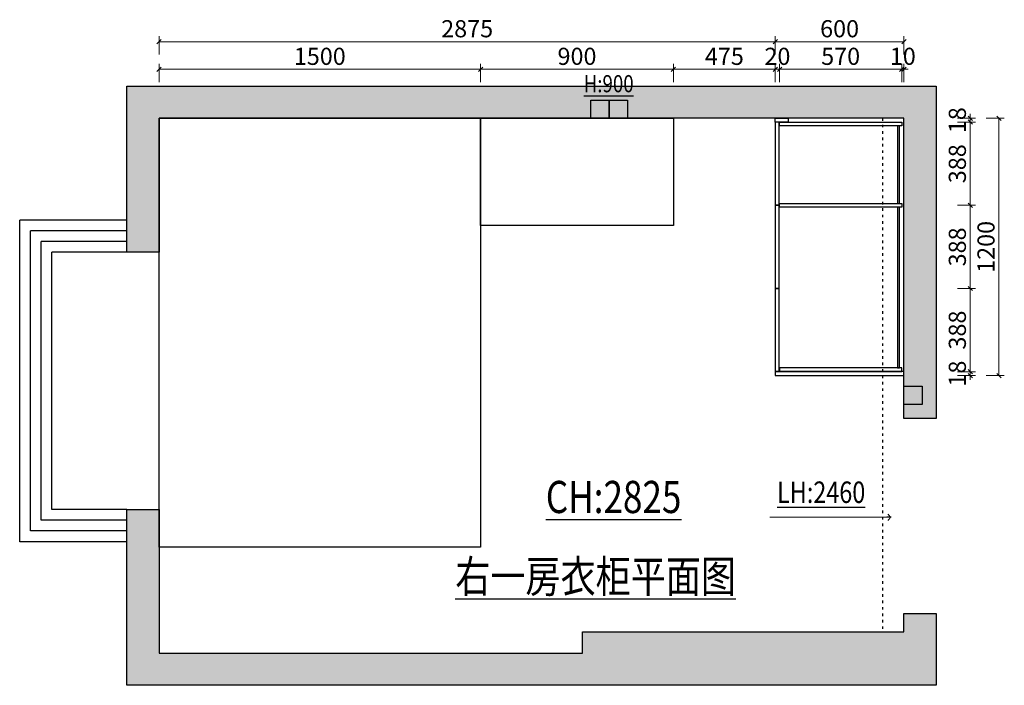
# Model space of a CAD drawing. Units: millimetres. Extents: x 55967 to 83026, y -79901 to -58988.
# Drawn here: x 69746 to 74339, y -63187 to -60082 of the extents above; entities that cross this region are included whole.
import ezdxf

# ---------------------------------------------------------------- set-up
doc = ezdxf.new("R2010")
doc.units = ezdxf.units.MM
doc.header["$PDMODE"] = 35
doc.linetypes.add('$0$ACAD_ISO03W100', pattern=[30, 12, -18])
doc.layers.add('CL【天花】', color=3, linetype='Continuous')
doc.styles.get("Standard").update_dxf_attribs({"font": 'txt.shx', "height": 30, "bigfont": 'gbcbig.shx'})
doc.styles.add('帝森标注0.5', font='txt', dxfattribs={"width": 0.5})
doc.dimstyles.new('帝森标注', dxfattribs={"dimscale": 20, "dimtxt": 4, "dimasz": 1, "dimexe": 1.25, "dimexo": 3, "dimgap": 0.5, "dimtad": 1, "dimdsep": 46, "dimtxsty": '帝森标注0.5', "dimblk": 'OBLIQUE', "dimcen": 2.5, "dimclrd": 3, "dimclre": 3, "dimclrt": 1, "dimadec": 0, "dimazin": 0, "dimtfac": 1, "dimtix": 1, "dimtmove": 1, "dimatfit": 2, "dimldrblk": 'CCD_Leader_Arrow', "dimfxl": 3, "dimfxlon": 1, "dimlwd": 5, "dimlwe": 5, "dimarcsym": 0})
pattern_1 = [(45, (6986.72, 0), (-70.71068, 70.71068), []), (50, (6986.72, 0), (143.45204, -12.55043), [15, -165]), (355, (6986.72, 0), (-27.75027, 150.43843), [12, -132]), (100.4514, (6998.67, -1.05), (115.70188, 137.8879), [12.74804, -140.22842]), (46.1842, (6986.72, 40), (213.4482, -33.1038), [22.5, -247.5]), (96.6356, (7004.5, 37.24), (186.93254, 194.82357), [19.12206, -210.3426]), (351.1842, (6986.72, 40), (186.9324, 194.8237), [18, -198]), (21, (7006.72, 30), (119.38141, -80.52378), [15, -165]), (326, (7006.72, 30), (48.66307, 145.03), [12, -132]), (71.4514, (7016.67, 23.29), (168.04453, 64.5061), [12.74804, -140.22842]), (37.5, (6986.717, 0), (2.43197, 66.57877), [1, -130.4, 1, -134, 1, -132.5]), (7.5, (6986.72, 0), (52.61391, 78.88234), [1, -76.4, 1, -127.4, 1, -50.5]), (327.5, (6942.117, 0), (106.764487, -4.510974), [1, -50, 1, -156, 1, -207]), (317.5, (6922.12, 0), (116.63723, 20.021), [1, -65, 1, -103.6, 1, -147])]

# ---------------------------------------------------------------- blocks, each defined once
blk = doc.blocks.new('_Oblique')
at = {"color": 0, "linetype": 'ByBlock', "lineweight": -2}
blk.add_line((-0.5, -0.5), (0.5, 0.5), dxfattribs=at)
blk = doc.blocks.new('CCD_Leader_Arrow')
at = {"color": 50, "linetype": 'ByBlock'}
blk.add_line((0, 0), (-1, 0), dxfattribs=at)
for points in [[(-0.86, 0.67), (-0.6, 0.85), (-0.24, 0), (0, 0)], [(-0.86, -0.67), (-0.6, -0.85), (-0.24, 0), (0, 0)]]:
    blk.add_solid(points, dxfattribs=at)
blk = doc.blocks.new('*D3')
at = {"color": 3, "lineweight": 5, "transparency": 16777216}
for p, q in [((73860.9, -60373.2), (73860.9, -60288.2)), ((73870.9, -60373.2), (73870.9, -60288.2)), ((73860.9, -60313.2), (73840.9, -60313.2)), ((73870.9, -60313.2), (73860.9, -60313.2)), ((73870.9, -60313.2), (73890.9, -60313.2))]:
    blk.add_line(p, q, dxfattribs=at)
at = {"layer": 'Defpoints', "color": 0, "transparency": 16777216}
for p in [(73860.9, -60568.8), (73870.9, -60559.8)]:
    blk.add_point(p, dxfattribs=at)
at = {"color": 3, "lineweight": 5, "transparency": 16777216, "xscale": 20, "yscale": 20, "zscale": 20}
blk.add_blockref('_Oblique', (73860.9, -60313.2), dxfattribs=at)
at = {"color": 3, "lineweight": 5, "transparency": 16777216, "xscale": 20, "yscale": 20, "zscale": 20, "rotation": 180}
blk.add_blockref('_Oblique', (73870.9, -60313.2), dxfattribs=at)
at = {"color": 1, "transparency": 16777216, "insert": (73865.9, -60263.2), "char_height": 80, "attachment_point": 5, "style": '帝森标注0.5', "bg_fill": 3, "box_fill_scale": 1.1, "bg_fill_color": 256, "bg_fill_true_color": 13158600, "bg_fill_transparency": 0}
blk.add_mtext('10', dxfattribs=at)
at = {"layer": 'Defpoints', "color": 0, "transparency": 16777216}
blk.add_point((73860.9, -60313.2), dxfattribs=at)
blk = doc.blocks.new('*D4')
at = {"color": 3, "lineweight": 5, "transparency": 16777216}
for p, q in [((73290.9, -60373.2), (73290.9, -60288.2)), ((73860.9, -60373.2), (73860.9, -60288.2)), ((73860.9, -60313.2), (73290.9, -60313.2))]:
    blk.add_line(p, q, dxfattribs=at)
at = {"layer": 'Defpoints', "color": 0, "transparency": 16777216}
for p in [(73290.9, -60313.2), (73290.9, -60559.8), (73860.9, -60568.8)]:
    blk.add_point(p, dxfattribs=at)
at = {"color": 3, "lineweight": 5, "transparency": 16777216, "xscale": 20, "yscale": 20, "zscale": 20, "rotation": 180}
blk.add_blockref('_Oblique', (73290.9, -60313.2), dxfattribs=at)
at = {"color": 3, "lineweight": 5, "transparency": 16777216, "xscale": 20, "yscale": 20, "zscale": 20}
blk.add_blockref('_Oblique', (73860.9, -60313.2), dxfattribs=at)
at = {"color": 1, "transparency": 16777216, "insert": (73575.9, -60263.2), "char_height": 80, "attachment_point": 5, "style": '帝森标注0.5', "bg_fill": 3, "box_fill_scale": 1.1, "bg_fill_color": 256, "bg_fill_true_color": 13158600, "bg_fill_transparency": 0}
blk.add_mtext('570', dxfattribs=at)
blk = doc.blocks.new('*D5')
at = {"color": 3, "lineweight": 5, "transparency": 16777216}
for p, q in [((73270.9, -60244.5), (73270.9, -60159.5)), ((73870.9, -60244.5), (73870.9, -60159.5)), ((73270.9, -60184.5), (73870.9, -60184.5))]:
    blk.add_line(p, q, dxfattribs=at)
at = {"layer": 'Defpoints', "color": 0, "transparency": 16777216}
for p in [(73870.9, -60184.5), (73270.9, -60587.9), (73870.9, -60559.8)]:
    blk.add_point(p, dxfattribs=at)
at = {"color": 3, "lineweight": 5, "transparency": 16777216, "xscale": 20, "yscale": 20, "zscale": 20, "rotation": 180}
blk.add_blockref('_Oblique', (73270.9, -60184.5), dxfattribs=at)
at = {"color": 3, "lineweight": 5, "transparency": 16777216, "xscale": 20, "yscale": 20, "zscale": 20}
blk.add_blockref('_Oblique', (73870.9, -60184.5), dxfattribs=at)
at = {"color": 1, "transparency": 16777216, "insert": (73570.9, -60134.5), "char_height": 80, "attachment_point": 5, "style": '帝森标注0.5', "bg_fill": 3, "box_fill_scale": 1.1, "bg_fill_color": 256, "bg_fill_true_color": 13158600, "bg_fill_transparency": 0}
blk.add_mtext('600', dxfattribs=at)
blk = doc.blocks.new('*D6')
at = {"color": 3, "lineweight": 5, "transparency": 16777216}
for p, q in [((71895.9, -60373.2), (71895.9, -60288.2)), ((72795.9, -60373.2), (72795.9, -60288.2)), ((72795.9, -60313.2), (71895.9, -60313.2))]:
    blk.add_line(p, q, dxfattribs=at)
at = {"layer": 'Defpoints', "color": 0, "transparency": 16777216}
for p in [(71895.9, -60313.2), (72795.9, -60559.8), (71895.9, -60665.6)]:
    blk.add_point(p, dxfattribs=at)
at = {"color": 3, "lineweight": 5, "transparency": 16777216, "xscale": 20, "yscale": 20, "zscale": 20, "rotation": 180}
blk.add_blockref('_Oblique', (71895.9, -60313.2), dxfattribs=at)
at = {"color": 3, "lineweight": 5, "transparency": 16777216, "xscale": 20, "yscale": 20, "zscale": 20}
blk.add_blockref('_Oblique', (72795.9, -60313.2), dxfattribs=at)
at = {"color": 1, "transparency": 16777216, "insert": (72345.9, -60263.2), "char_height": 80, "attachment_point": 5, "style": '帝森标注0.5', "bg_fill": 3, "box_fill_scale": 1.1, "bg_fill_color": 256, "bg_fill_true_color": 13158600, "bg_fill_transparency": 0}
blk.add_mtext('900', dxfattribs=at)
blk = doc.blocks.new('*D7')
at = {"color": 3, "lineweight": 5, "transparency": 16777216}
for p, q in [((70395.9, -60373.2), (70395.9, -60288.2)), ((71895.9, -60373.2), (71895.9, -60288.2)), ((71895.9, -60313.2), (70395.9, -60313.2))]:
    blk.add_line(p, q, dxfattribs=at)
at = {"layer": 'Defpoints', "color": 0, "transparency": 16777216}
for p in [(70395.9, -60313.2), (70395.9, -60651.1), (71895.9, -60665.6)]:
    blk.add_point(p, dxfattribs=at)
at = {"color": 3, "lineweight": 5, "transparency": 16777216, "xscale": 20, "yscale": 20, "zscale": 20, "rotation": 180}
blk.add_blockref('_Oblique', (70395.9, -60313.2), dxfattribs=at)
at = {"color": 3, "lineweight": 5, "transparency": 16777216, "xscale": 20, "yscale": 20, "zscale": 20}
blk.add_blockref('_Oblique', (71895.9, -60313.2), dxfattribs=at)
at = {"color": 1, "transparency": 16777216, "insert": (71145.9, -60263.2), "char_height": 80, "attachment_point": 5, "style": '帝森标注0.5', "bg_fill": 3, "box_fill_scale": 1.1, "bg_fill_color": 256, "bg_fill_true_color": 13158600, "bg_fill_transparency": 0}
blk.add_mtext('1500', dxfattribs=at)
blk = doc.blocks.new('*D8')
at = {"color": 3, "lineweight": 5, "transparency": 16777216}
for p, q in [((70395.9, -60244.5), (70395.9, -60159.5)), ((73270.9, -60244.5), (73270.9, -60159.5)), ((70395.9, -60184.5), (73270.9, -60184.5))]:
    blk.add_line(p, q, dxfattribs=at)
at = {"layer": 'Defpoints', "color": 0, "transparency": 16777216}
for p in [(73270.9, -60184.5), (70395.9, -60647.9), (73270.9, -60647.9)]:
    blk.add_point(p, dxfattribs=at)
at = {"color": 3, "lineweight": 5, "transparency": 16777216, "xscale": 20, "yscale": 20, "zscale": 20, "rotation": 180}
blk.add_blockref('_Oblique', (70395.9, -60184.5), dxfattribs=at)
at = {"color": 3, "lineweight": 5, "transparency": 16777216, "xscale": 20, "yscale": 20, "zscale": 20}
blk.add_blockref('_Oblique', (73270.9, -60184.5), dxfattribs=at)
at = {"color": 1, "transparency": 16777216, "insert": (71833.4, -60134.5), "char_height": 80, "attachment_point": 5, "style": '帝森标注0.5', "bg_fill": 3, "box_fill_scale": 1.1, "bg_fill_color": 256, "bg_fill_true_color": 13158600, "bg_fill_transparency": 0}
blk.add_mtext('2875', dxfattribs=at)
blk = doc.blocks.new('*D9')
at = {"color": 3, "lineweight": 5, "transparency": 16777216}
for p, q in [((74120.6, -61723.8), (74205.6, -61723.8)), ((74180.6, -61723.8), (74180.6, -61703.8)), ((74180.6, -61741.8), (74180.6, -61723.8)), ((74120.6, -61741.8), (74205.6, -61741.8)), ((74180.6, -61741.8), (74180.6, -61761.8))]:
    blk.add_line(p, q, dxfattribs=at)
at = {"layer": 'Defpoints', "color": 0, "transparency": 16777216}
for p in [(73870.9, -61723.8), (73870.9, -61741.8)]:
    blk.add_point(p, dxfattribs=at)
at = {"color": 3, "lineweight": 5, "transparency": 16777216, "xscale": 20, "yscale": 20, "zscale": 20}
for p, rotation in [((74180.6, -61723.8), 270), ((74180.6, -61741.8), 90)]:
    blk.add_blockref('_Oblique', p, dxfattribs=dict(at, rotation=rotation))
at = {"color": 1, "transparency": 16777216, "insert": (74130.6, -61732.8), "char_height": 80, "attachment_point": 5, "rotation": 90, "style": '帝森标注0.5', "bg_fill": 3, "box_fill_scale": 1.1, "bg_fill_color": 256, "bg_fill_true_color": 13158600, "bg_fill_transparency": 0}
blk.add_mtext('18', dxfattribs=at)
at = {"layer": 'Defpoints', "color": 0, "transparency": 16777216}
blk.add_point((74180.6, -61723.8), dxfattribs=at)
blk = doc.blocks.new('*D10')
at = {"color": 3, "lineweight": 5, "transparency": 16777216}
for p, q in [((74120.6, -61335.8), (74205.6, -61335.8)), ((74180.6, -61723.8), (74180.6, -61335.8)), ((74120.6, -61723.8), (74205.6, -61723.8))]:
    blk.add_line(p, q, dxfattribs=at)
at = {"layer": 'Defpoints', "color": 0, "transparency": 16777216}
for p in [(73288.9, -61335.8), (74180.6, -61335.8), (73870.9, -61723.8)]:
    blk.add_point(p, dxfattribs=at)
at = {"color": 3, "lineweight": 5, "transparency": 16777216, "xscale": 20, "yscale": 20, "zscale": 20}
for p, rotation in [((74180.6, -61335.8), 90), ((74180.6, -61723.8), 270)]:
    blk.add_blockref('_Oblique', p, dxfattribs=dict(at, rotation=rotation))
at = {"color": 1, "transparency": 16777216, "insert": (74130.6, -61529.8), "char_height": 80, "attachment_point": 5, "rotation": 90, "style": '帝森标注0.5', "bg_fill": 3, "box_fill_scale": 1.1, "bg_fill_color": 256, "bg_fill_true_color": 13158600, "bg_fill_transparency": 0}
blk.add_mtext('388', dxfattribs=at)
blk = doc.blocks.new('*D11')
at = {"color": 3, "lineweight": 5, "transparency": 16777216}
for p, q in [((74120.6, -60947.8), (74205.6, -60947.8)), ((74180.6, -61335.8), (74180.6, -60947.8)), ((74120.6, -61335.8), (74205.6, -61335.8))]:
    blk.add_line(p, q, dxfattribs=at)
at = {"layer": 'Defpoints', "color": 0, "transparency": 16777216}
for p in [(73288.9, -60947.8), (74180.6, -60947.8), (73288.9, -61335.8)]:
    blk.add_point(p, dxfattribs=at)
at = {"color": 3, "lineweight": 5, "transparency": 16777216, "xscale": 20, "yscale": 20, "zscale": 20}
for p, rotation in [((74180.6, -60947.8), 90), ((74180.6, -61335.8), 270)]:
    blk.add_blockref('_Oblique', p, dxfattribs=dict(at, rotation=rotation))
at = {"color": 1, "transparency": 16777216, "insert": (74130.6, -61141.8), "char_height": 80, "attachment_point": 5, "rotation": 90, "style": '帝森标注0.5', "bg_fill": 3, "box_fill_scale": 1.1, "bg_fill_color": 256, "bg_fill_true_color": 13158600, "bg_fill_transparency": 0}
blk.add_mtext('388', dxfattribs=at)
blk = doc.blocks.new('*D12')
at = {"color": 3, "lineweight": 5, "transparency": 16777216}
for p, q in [((74120.6, -60559.8), (74205.6, -60559.8)), ((74180.6, -60947.8), (74180.6, -60559.8)), ((74120.6, -60947.8), (74205.6, -60947.8))]:
    blk.add_line(p, q, dxfattribs=at)
at = {"layer": 'Defpoints', "color": 0, "transparency": 16777216}
for p in [(73330.9, -60559.8), (74180.6, -60559.8), (73288.9, -60947.8)]:
    blk.add_point(p, dxfattribs=at)
at = {"color": 3, "lineweight": 5, "transparency": 16777216, "xscale": 20, "yscale": 20, "zscale": 20}
for p, rotation in [((74180.6, -60559.8), 90), ((74180.6, -60947.8), 270)]:
    blk.add_blockref('_Oblique', p, dxfattribs=dict(at, rotation=rotation))
at = {"color": 1, "transparency": 16777216, "insert": (74130.6, -60753.8), "char_height": 80, "attachment_point": 5, "rotation": 90, "style": '帝森标注0.5', "bg_fill": 3, "box_fill_scale": 1.1, "bg_fill_color": 256, "bg_fill_true_color": 13158600, "bg_fill_transparency": 0}
blk.add_mtext('388', dxfattribs=at)
blk = doc.blocks.new('*D13')
at = {"color": 3, "lineweight": 5, "transparency": 16777216}
for p, q in [((74120.6, -60541.8), (74205.6, -60541.8)), ((74180.6, -60541.8), (74180.6, -60521.8)), ((74180.6, -60559.8), (74180.6, -60541.8)), ((74120.6, -60559.8), (74205.6, -60559.8)), ((74180.6, -60559.8), (74180.6, -60579.8))]:
    blk.add_line(p, q, dxfattribs=at)
at = {"layer": 'Defpoints', "color": 0, "transparency": 16777216}
for p in [(73330.9, -60541.8), (73330.9, -60559.8)]:
    blk.add_point(p, dxfattribs=at)
at = {"color": 3, "lineweight": 5, "transparency": 16777216, "xscale": 20, "yscale": 20, "zscale": 20}
for p, rotation in [((74180.6, -60541.8), 270), ((74180.6, -60559.8), 90)]:
    blk.add_blockref('_Oblique', p, dxfattribs=dict(at, rotation=rotation))
at = {"color": 1, "transparency": 16777216, "insert": (74130.6, -60550.8), "char_height": 80, "attachment_point": 5, "rotation": 90, "style": '帝森标注0.5', "bg_fill": 3, "box_fill_scale": 1.1, "bg_fill_color": 256, "bg_fill_true_color": 13158600, "bg_fill_transparency": 0}
blk.add_mtext('18', dxfattribs=at)
at = {"layer": 'Defpoints', "color": 0, "transparency": 16777216}
blk.add_point((74180.6, -60541.8), dxfattribs=at)
blk = doc.blocks.new('*D14')
at = {"color": 3, "lineweight": 5, "transparency": 16777216}
for p, q in [((74254.4, -60541.8), (74339.4, -60541.8)), ((74314.4, -61741.8), (74314.4, -60541.8)), ((74254.4, -61741.8), (74339.4, -61741.8))]:
    blk.add_line(p, q, dxfattribs=at)
at = {"layer": 'Defpoints', "color": 0, "transparency": 16777216}
for p in [(73656.4, -60541.8), (74314.4, -60541.8), (73656.4, -61741.8)]:
    blk.add_point(p, dxfattribs=at)
at = {"color": 3, "lineweight": 5, "transparency": 16777216, "xscale": 20, "yscale": 20, "zscale": 20}
for p, rotation in [((74314.4, -60541.8), 90), ((74314.4, -61741.8), 270)]:
    blk.add_blockref('_Oblique', p, dxfattribs=dict(at, rotation=rotation))
at = {"color": 1, "transparency": 16777216, "insert": (74264.4, -61141.8), "char_height": 80, "attachment_point": 5, "rotation": 90, "style": '帝森标注0.5', "bg_fill": 3, "box_fill_scale": 1.1, "bg_fill_color": 256, "bg_fill_true_color": 13158600, "bg_fill_transparency": 0}
blk.add_mtext('1200', dxfattribs=at)
blk = doc.blocks.new('*D53')
at = {"color": 3, "lineweight": 5, "transparency": 16777216}
for p, q in [((72795.9, -60373.2), (72795.9, -60288.2)), ((73270.9, -60373.2), (73270.9, -60288.2)), ((72795.9, -60313.2), (73270.9, -60313.2))]:
    blk.add_line(p, q, dxfattribs=at)
at = {"layer": 'Defpoints', "color": 0, "transparency": 16777216}
for p in [(73270.9, -60313.2), (72795.9, -60559.8), (73270.9, -60606.5)]:
    blk.add_point(p, dxfattribs=at)
at = {"color": 3, "lineweight": 5, "transparency": 16777216, "xscale": 20, "yscale": 20, "zscale": 20, "rotation": 180}
blk.add_blockref('_Oblique', (72795.9, -60313.2), dxfattribs=at)
at = {"color": 3, "lineweight": 5, "transparency": 16777216, "xscale": 20, "yscale": 20, "zscale": 20}
blk.add_blockref('_Oblique', (73270.9, -60313.2), dxfattribs=at)
at = {"color": 1, "transparency": 16777216, "insert": (73033.4, -60263.2), "char_height": 80, "attachment_point": 5, "style": '帝森标注0.5', "bg_fill": 3, "box_fill_scale": 1.1, "bg_fill_color": 256, "bg_fill_true_color": 13158600, "bg_fill_transparency": 0}
blk.add_mtext('475', dxfattribs=at)
blk = doc.blocks.new('*D54')
at = {"color": 3, "lineweight": 5, "transparency": 16777216}
for p, q in [((73270.9, -60373.2), (73270.9, -60288.2)), ((73290.9, -60373.2), (73290.9, -60288.2)), ((73270.9, -60313.2), (73250.9, -60313.2)), ((73290.9, -60313.2), (73270.9, -60313.2)), ((73290.9, -60313.2), (73310.9, -60313.2))]:
    blk.add_line(p, q, dxfattribs=at)
at = {"layer": 'Defpoints', "color": 0, "transparency": 16777216}
for p in [(73290.9, -60559.8), (73270.9, -60606.5)]:
    blk.add_point(p, dxfattribs=at)
at = {"color": 3, "lineweight": 5, "transparency": 16777216, "xscale": 20, "yscale": 20, "zscale": 20}
blk.add_blockref('_Oblique', (73270.9, -60313.2), dxfattribs=at)
at = {"color": 3, "lineweight": 5, "transparency": 16777216, "xscale": 20, "yscale": 20, "zscale": 20, "rotation": 180}
blk.add_blockref('_Oblique', (73290.9, -60313.2), dxfattribs=at)
at = {"color": 1, "transparency": 16777216, "insert": (73280.9, -60263.2), "char_height": 80, "attachment_point": 5, "style": '帝森标注0.5', "bg_fill": 3, "box_fill_scale": 1.1, "bg_fill_color": 256, "bg_fill_true_color": 13158600, "bg_fill_transparency": 0}
blk.add_mtext('20', dxfattribs=at)
at = {"layer": 'Defpoints', "color": 0, "transparency": 16777216}
blk.add_point((73270.9, -60313.2), dxfattribs=at)

msp = doc.modelspace()

# ---------------------------------------------------------------- hatches: boundary and pattern name
h = msp.add_hatch()
h.set_pattern_fill('钢筋混凝土', color=8, scale=20, pattern_type=2)
h.set_pattern_definition(pattern_1)
h.paths.add_polyline_path([(74020.905, -60391.759), (74020.905, -61941.759), (73870.905, -61941.759), (73870.905, -60541.759), (70395.905, -60541.759), (70395.905, -61166.759), (70245.905, -61166.759), (70245.905, -60391.759)])
h = msp.add_hatch()
h.set_pattern_fill('钢筋混凝土', color=8, scale=20, pattern_type=2)
h.set_pattern_definition(pattern_1)
h.paths.add_polyline_path([(72370.905, -62936.759), (73870.905, -62936.759), (73870.905, -62851.759), (74020.905, -62851.759), (74020.905, -63186.759), (70245.905, -63186.759), (70245.905, -62366.759), (70395.905, -62366.759), (70395.905, -63036.759), (72370.905, -63036.759)])

# ---------------------------------------------------------------- linework, layer by layer
at = {"color": 5, "linetype": '$0$ACAD_ISO03W100'}
msp.add_line((73770.905, -60541.759), (73770.905, -62936.759), dxfattribs=at)
at = {"color": 3}
for p, q in [((69745.905, -62516.759), (69745.905, -61016.759)), ((70245.905, -61016.759), (69745.905, -61016.759)), ((69795.905, -62466.759), (69795.905, -61066.759)), ((70245.905, -61066.759), (69795.905, -61066.759)), ((69845.905, -62416.759), (69845.905, -61116.759)), ((70245.905, -61116.759), (69845.905, -61116.759)), ((69895.905, -62366.759), (69895.905, -61166.759)), ((70245.905, -61166.759), (69895.905, -61166.759)), ((70245.905, -62366.759), (69895.905, -62366.759)), ((70245.905, -62416.759), (69845.905, -62416.759)), ((70245.905, -62466.759), (69795.905, -62466.759)), ((70245.905, -62516.759), (69745.905, -62516.759))]:
    msp.add_line(p, q, dxfattribs=at)
at = {"color": 8}
for points in [[(74020.905, -60391.759), (74020.905, -61941.759), (73870.905, -61941.759), (73870.905, -60541.759), (70395.905, -60541.759), (70395.905, -61166.759), (70245.905, -61166.759), (70245.905, -60391.759)], [(72370.905, -62936.759), (73870.905, -62936.759), (73870.905, -62851.759), (74020.905, -62851.759), (74020.905, -63186.759), (70245.905, -63186.759), (70245.905, -62366.759), (70395.905, -62366.759), (70395.905, -63036.759), (72370.905, -63036.759)]]:
    msp.add_lwpolyline(points, close=True, dxfattribs=at)
at = {"color": 1}
for points in [[(72495.905, -60541.759), (72410.905, -60541.759), (72410.905, -60456.759), (72495.905, -60456.759)], [(72580.905, -60541.759), (72495.905, -60541.759), (72495.905, -60456.759), (72580.905, -60456.759)], [(70395.905, -60541.759), (71895.905, -60541.759), (71895.905, -62541.759), (70395.905, -62541.759)], [(73270.905, -60947.759), (73288.905, -60947.759), (73288.905, -60559.759), (73270.905, -60559.759)], [(73270.905, -61335.759), (73288.905, -61335.759), (73288.905, -60947.759), (73270.905, -60947.759)], [(73270.905, -61723.759), (73288.905, -61723.759), (73288.905, -61335.759), (73270.905, -61335.759)], [(73870.905, -61791.759), (73955.905, -61791.759), (73955.905, -61876.759), (73870.905, -61876.759)]]:
    msp.add_lwpolyline(points, close=True, dxfattribs=at)
at = {"color": 255}
for points in [[(73270.905, -60541.759), (73330.905, -60541.759), (73330.905, -60559.759), (73270.905, -60559.759)], [(73290.905, -60559.759), (73860.905, -60559.759), (73860.905, -60577.759), (73290.905, -60577.759)], [(73849.905, -60577.759), (73840.905, -60577.759), (73840.905, -60938.759), (73849.905, -60938.759)], [(73290.905, -60938.759), (73860.905, -60938.759), (73860.905, -60956.759), (73290.905, -60956.759)], [(73849.905, -60956.759), (73840.905, -60956.759), (73840.905, -61705.759), (73849.905, -61705.759)], [(73270.905, -61741.759), (73870.905, -61741.759), (73870.905, -61723.759), (73270.905, -61723.759)], [(73290.905, -61723.759), (73860.905, -61723.759), (73860.905, -61705.759), (73290.905, -61705.759)]]:
    msp.add_lwpolyline(points, close=True, dxfattribs=at)

# ---------------------------------------------------------------- texts
at = {"layer": 'CL【天花】', "color": 2, "attachment_point": 3}
for s, insert, char_height in [('{\\fMicrosoft YaHei|b0|i0|c134|p34;\\W0.8;\\LH:900}', (72610.253, -60340.51), 80), ('{\\fMicrosoft YaHei|b0|i0|c134|p34;\\W0.8;\\LCH:2825}', (72832.86, -62233.267), 150), ('{\\fMicrosoft YaHei|b0|i0|c134|p34;\\W0.8;\\LLH:2460}', (73690.761, -62236.132), 100), ('{\\fMicrosoft YaHei|b0|i0|c134|p34;\\W0.8;\\L右一房衣柜平面图}', (73087.622, -62603.658), 150)]:
    msp.add_mtext(s, dxfattribs=dict(at, insert=insert, char_height=char_height))

# ---------------------------------------------------------------- leaders
at = {"color": 255}
msp.add_leader([(73811.18, -62402.901), (73244.959, -62402.901)], dimstyle='帝森标注', override={"dimgap": 0.5, "dimtad": 0}, dxfattribs=at)

# ---------------------------------------------------------------- next in the draw order: dimensions: what is measured, and where the dimension line sits
for base, p1, p2, picture, middle in [((71895.905, -60313.212), (72795.905, -60559.759), (71895.905, -60665.553), '*D6', (72345.905, -60263.212)), ((73860.905, -60313.212), (73870.905, -60559.759), (73860.905, -60568.759), '*D3', (73865.905, -60263.212))]:
    dim = msp.add_linear_dim(base=base, p1=p1, p2=p2, dimstyle='帝森标注', override={"dimtfill": 1}, dxfattribs=at)
    dim.commit()
    dim.dimension.update_dxf_attribs({"geometry": picture, "text_midpoint": middle})
dim = msp.add_linear_dim(base=(74180.564, -61723.759), p1=(73870.905, -61741.759), p2=(73870.905, -61723.759), angle=270, dimstyle='帝森标注', override={"dimtfill": 1}, dxfattribs=at)
dim.commit()
dim.dimension.update_dxf_attribs({"geometry": '*D9', "text_midpoint": (74130.564, -61732.759)})

# ---------------------------------------------------------------- next in the draw order: dimensions: what is measured, and where the dimension line sits
for base, p1, p2, picture, middle in [((70395.905, -60313.212), (71895.905, -60665.553), (70395.905, -60651.12), '*D7', (71145.905, -60263.212)), ((73290.905, -60313.212), (73860.905, -60568.759), (73290.905, -60559.759), '*D4', (73575.905, -60263.212))]:
    dim = msp.add_linear_dim(base=base, p1=p1, p2=p2, dimstyle='帝森标注', override={"dimtfill": 1}, dxfattribs=at)
    dim.commit()
    dim.dimension.update_dxf_attribs({"geometry": picture, "text_midpoint": middle})
dim = msp.add_linear_dim(base=(74180.564, -61335.759), p1=(73870.905, -61723.759), p2=(73288.905, -61335.759), angle=270, dimstyle='帝森标注', override={"dimtfill": 1}, dxfattribs=at)
dim.commit()
dim.dimension.update_dxf_attribs({"geometry": '*D10', "text_midpoint": (74130.564, -61529.759)})

# ---------------------------------------------------------------- next in the draw order: dimensions: what is measured, and where the dimension line sits
dim = msp.add_linear_dim(base=(73870.905, -60184.474), p1=(73270.905, -60587.923), p2=(73870.905, -60559.759), dimstyle='帝森标注', override={"dimtfill": 1}, dxfattribs=at)
dim.commit()
dim.dimension.update_dxf_attribs({"geometry": '*D5', "text_midpoint": (73570.905, -60134.474)})
dim = msp.add_linear_dim(base=(74180.564, -60947.759), p1=(73288.905, -61335.759), p2=(73288.905, -60947.759), angle=270, dimstyle='帝森标注', override={"dimtfill": 1}, dxfattribs=at)
dim.commit()
dim.dimension.update_dxf_attribs({"geometry": '*D11', "text_midpoint": (74130.564, -61141.759)})

# ---------------------------------------------------------------- next in the draw order: dimensions: what is measured, and where the dimension line sits
dim = msp.add_linear_dim(base=(73270.905, -60184.474), p1=(70395.905, -60647.907), p2=(73270.905, -60647.907), dimstyle='帝森标注', override={"dimtfill": 1}, dxfattribs=at)
dim.commit()
dim.dimension.update_dxf_attribs({"geometry": '*D8', "text_midpoint": (71833.405, -60134.474)})

# ---------------------------------------------------------------- next in the draw order: linework, layer by layer
at = {"color": 1}
msp.add_lwpolyline([(71895.905, -60541.759), (72795.905, -60541.759), (72795.905, -61041.759), (71895.905, -61041.759)], close=True, dxfattribs=at)

# ---------------------------------------------------------------- next in the draw order: dimensions: what is measured, and where the dimension line sits
at = {"color": 255}
dim = msp.add_linear_dim(base=(74180.564, -60559.759), p1=(73288.905, -60947.759), p2=(73330.905, -60559.759), angle=270, dimstyle='帝森标注', override={"dimtfill": 1}, dxfattribs=at)
dim.commit()
dim.dimension.update_dxf_attribs({"geometry": '*D12', "text_midpoint": (74130.564, -60753.759)})

# ---------------------------------------------------------------- next in the draw order: dimensions: what is measured, and where the dimension line sits
dim = msp.add_linear_dim(base=(73270.905, -60313.212), p1=(72795.905, -60559.759), p2=(73270.905, -60606.471), dimstyle='帝森标注', override={"dimtfill": 1}, dxfattribs=at)
dim.commit()
dim.dimension.update_dxf_attribs({"geometry": '*D53', "text_midpoint": (73033.405, -60263.212)})
dim = msp.add_linear_dim(base=(74180.564, -60541.759), p1=(73330.905, -60559.759), p2=(73330.905, -60541.759), angle=270, dimstyle='帝森标注', override={"dimtfill": 1}, dxfattribs=at)
dim.commit()
dim.dimension.update_dxf_attribs({"geometry": '*D13', "text_midpoint": (74130.564, -60550.759)})

# ---------------------------------------------------------------- next in the draw order: dimensions: what is measured, and where the dimension line sits
dim = msp.add_linear_dim(base=(73270.905, -60313.212), p1=(73290.905, -60559.759), p2=(73270.905, -60606.471), dimstyle='帝森标注', override={"dimtfill": 1}, dxfattribs=at)
dim.commit()
dim.dimension.update_dxf_attribs({"geometry": '*D54', "text_midpoint": (73280.905, -60263.212)})
dim = msp.add_linear_dim(base=(74314.4, -60541.759), p1=(73656.37, -61741.759), p2=(73656.37, -60541.759), angle=90, dimstyle='帝森标注', override={"dimtfill": 1}, dxfattribs=at)
dim.commit()
dim.dimension.update_dxf_attribs({"geometry": '*D14', "text_midpoint": (74264.4, -61141.759)})

doc.saveas('drawing.dxf')
